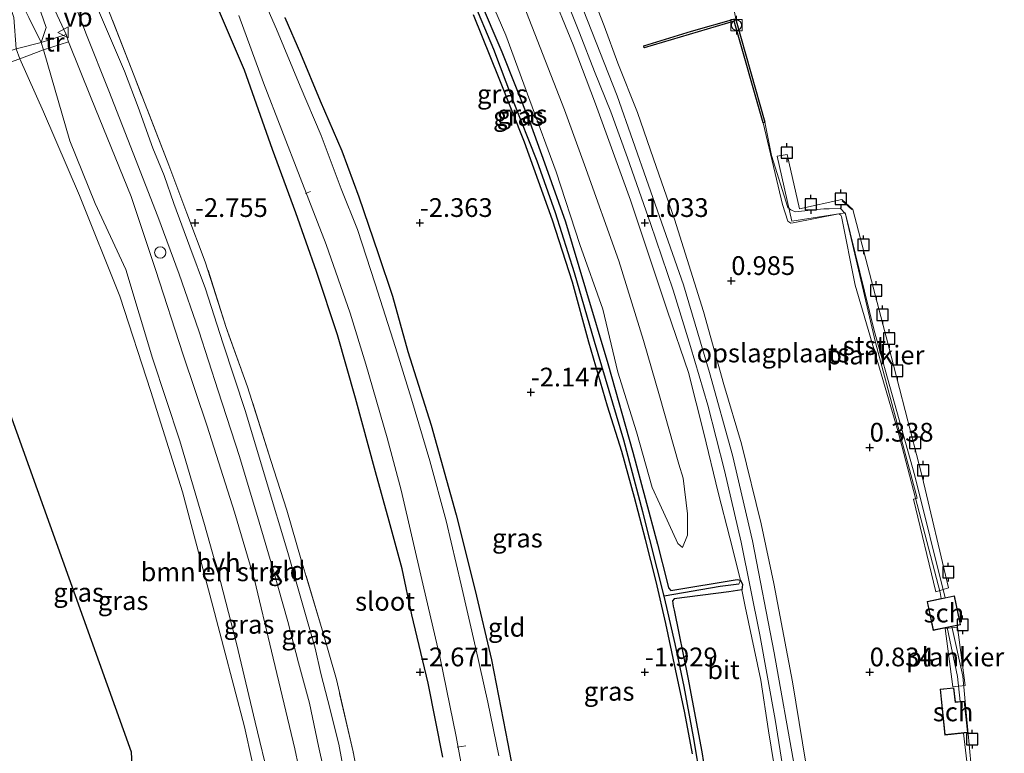
# Model space of a CAD drawing. Units: metres. Extents: x 109998 to 120002, y 493748 to 499840.
# Drawn here: x 111661 to 111793, y 494545 to 494643 of the extents above; entities that cross this region are included whole.
import ezdxf
from ezdxf.enums import TextEntityAlignment as Align

# ---------------------------------------------------------------- set-up
doc = ezdxf.new("R2010")
doc.units = ezdxf.units.M
doc.linetypes.add('IE-TERREINAFSCHEIDING', pattern=[10, 8, -2])
doc.layers.get('0').update_dxf_attribs({"lineweight": 25})
for name, color, linetype, lineweight in [('B-ME-AL-OVERIG-GV-B7', 7, 'BV-GELEIDERAIL', 18), ('B-ME-AL-OVERIG-L-B1', 7, 'Continuous', 18), ('B-ME-AL-OVERIG-S-B1', 7, 'Continuous', 18), ('B-ME-GC-DAMWAND-GV-B6', 10, 'Continuous', 25), ('B-ME-GR-BOMENSTRUIKEN-GV-B6', 93, 'Continuous', 18), ('B-ME-GW-HOOGTEPUNT-S-B1', 10, 'Continuous', 25), ('B-ME-GW-INSTEEKWATERGANG-L-B1', 10, 'Continuous', 25), ('B-ME-GW-KRUINLIJN-L-B1', 93, 'Continuous', 18), ('B-ME-GW-TEENLIJN-L-B1', 93, 'Continuous', 18), ('B-ME-GW-WATERGANG-GREPPEL-L-B1', 10, 'Continuous', 25), ('B-ME-IE-GRASLAND-GV-B6', 93, 'Continuous', 18), ('B-ME-IE-GRONDWERKLIJN-GROND_INGERICHT-GV-B6', 253, 'Continuous', 18), ('B-ME-IE-HULPGEOMETRIE-L-B1', 53, 'Continuous', 18), ('B-ME-IE-TERREINAFSCHEIDING-RASTERHEKWERK-L-B1', 8, 'IE-TERREINAFSCHEIDING', 18), ('B-ME-IE-TERREINAFSCHEIDING-RASTERHEKWERK-L-B2', 8, 'IE-TERREINAFSCHEIDING', 18), ('B-ME-KG-KADASTRAAL-DAKRAND-L-B1', 13, 'Continuous', 18), ('B-ME-KG-KADASTRAAL-OPNAMEDTMGRENS-L-B1', 10, 'Continuous', 25), ('B-ME-OB-BEKLEDING-GV-B6', 253, 'Continuous', 18), ('B-ME-OB-WATERLIJN-L-B1', 133, 'OB-WATERLIJN', 18), ('B-ME-OG-BEBOUWING-GV-B6', 173, 'Continuous', 18), ('B-ME-OG-WATER-GV-B6', 153, 'Continuous', 18), ('B-ME-VH-VERH_SOORT-BITUMEN-GV-B6', 8, 'IE-TERREINAFSCHEIDING-NATUURLIJK-HOUTWAL', 18), ('B-ME-VH-VERH_SOORT-HALF_VERHARDING-GV-B6', 8, 'IE-TERREINAFSCHEIDING-NATUURLIJK-HOUTWAL', 18), ('B-ME-VH-VERH_SOORT-TEGELS-GV-B6', 8, 'Continuous', 18), ('B-ME-VV-AFMEERCONSTRUCTIE-S-B1', 10, 'Continuous', 25), ('B-ME-VV-BOLDER-S-B1', 213, 'Continuous', 18), ('B-ME-VW-MEUBILAIR_WEGMEUBILAIR-VERKEERSBORD-S-B1', 8, 'Continuous', 18)]:
    doc.layers.add(name, color=color, linetype=linetype, lineweight=lineweight)
doc.styles.add('NLCS-ISO', font='NLCS-ISO.TTF')
doc.linetypes.add('BV-GELEIDERAIL', pattern='A,10,-3,[108,NLCS.SHX,S=1,R=0,X=0,Y=0],-3', length=16)
doc.linetypes.add('IE-TERREINAFSCHEIDING-NATUURLIJK-HOUTWAL', pattern='A,7,-1.5,[67,NLCS.SHX,S=0.75,R=45,X=0,Y=0],-1.5,7,-1.5,[70,NLCS.SHX,S=0.75,R=0,X=0,Y=0],-1.5', length=20)
doc.linetypes.add('OB-WATERLIJN', pattern='A,10,[32,NLCS.SHX,S=2,R=0,X=0,Y=0],-12', length=22)

# ---------------------------------------------------------------- blocks, each defined once
blk = doc.blocks.new('bolder')
for p, q in [((-0.75, 0), (-1.25, 0)), ((-0.75, 0.75), (-0.75, -0.75)), ((0.75, 0.75), (-0.75, 0.75)), ((0.75, -0.75), (0.75, 0.75)), ((0.75, 0), (1.25, 0)), ((-0.75, -0.75), (0.75, -0.75))]:
    blk.add_line(p, q)
blk.add_circle((0, 0), 0.673)
blk = doc.blocks.new('meerpaal')
for p, q in [((-0.75, 0), (-1.25, 0)), ((0.75, 0.75), (-0.75, 0.75)), ((-0.75, 0.75), (-0.75, -0.75)), ((0.75, -0.75), (0.75, 0.75)), ((0.75, 0), (1.25, 0)), ((-0.75, -0.75), (0.75, -0.75))]:
    blk.add_line(p, q)
blk = doc.blocks.new('verkeersbord')
for p, q in [((0, 0.75), (-0.75, -0.625)), ((0.75, -0.625), (0, 0.75)), ((-0.75, -0.625), (0.75, -0.625))]:
    blk.add_line(p, q)
blk = doc.blocks.new('dtb')
blk.add_circle((0, 0), 0.75)
blk = doc.blocks.new('hoogtepunt')
for p, q in [((-0.5, 0), (0.5, 0)), ((0, 0.5), (0, -0.5))]:
    blk.add_line(p, q)

msp = doc.modelspace()

# ---------------------------------------------------------------- linework, layer by layer
at = {"layer": 'B-ME-AL-OVERIG-GV-B7'}
for points in [[(111763.859, 494625.316, 0.267), (111765.505, 494618.073, 0.425), (111771.15, 494619.311, 0.425), (111772.62, 494617.989, 0.407), (111777.31, 494599.992, 0.407), (111781.879, 494582.357, 0.372), (111785.392, 494567.483, 0.285), (111783.689, 494566.981, 0.32), (111780.696, 494579.335, 0.337), (111781.2, 494579.442, 0.337), (111775.617, 494600.256, 0.337), (111771.574, 494617.562, 0.355), (111764.472, 494616.417, 0.337), (111762.496, 494625.119, 0.302), (111763.859, 494625.316, 0.267)], [(111786.566, 494562.229, 0.32), (111787.581, 494554.458, 0.18), (111785.953, 494554.278, 0.337), (111784.911, 494562.047, 0.302), (111786.566, 494562.229, 0.32)]]:
    msp.add_polyline3d(points, dxfattribs=at)
at = {"layer": 'B-ME-AL-OVERIG-L-B1'}
for p, q in [((111700.264, 494620.393, -3.609), (111699.566, 494620.135, -3.623)), ((111720.962, 494546.411, -3.446), (111719.794, 494546.221, -3.455))]:
    msp.add_line(p, q, dxfattribs=at)
at = {"layer": 'B-ME-GC-DAMWAND-GV-B6'}
msp.add_polyline3d([(111757.03, 494643.186, -0.39), (111760.884, 494629.644, -0.39), (111760.644, 494629.576, 0.881), (111756.79, 494643.118, 0.881), (111744.768, 494639.58, 0.841), (111744.71, 494639.856, 0.84), (111751.069, 494641.777, 0.391), (111756.73, 494643.393, 0.27), (111756.976, 494643.46, -0.39), (111757.03, 494643.186, -0.39)], dxfattribs=at)
at = {"layer": 'B-ME-GR-BOMENSTRUIKEN-GV-B6'}
for points in [[(111664.32, 494640.297, -0.728), (111662.645, 494643.608, -0.733), (111660.1, 494648.831, -0.775), (111656.67, 494655.275, -0.758), (111652.704, 494661.804, -0.714), (111649.689, 494667.052, -0.769), (111650.844, 494667.605, -1.637), (111652.708, 494666.604, -1.889), (111656.012, 494660.905, -1.861), (111663.892, 494645.365, -1.721), (111664.992, 494642.274, -1.525), (111664.32, 494640.297, -0.728)], [(111694.775, 494541.658, -0.596), (111692.873, 494549.574, -0.56), (111690.368, 494560.068, -0.61), (111688.226, 494568.349, -0.61), (111686.117, 494575.967, -0.607), (111682.825, 494587.132, -0.602), (111679.149, 494598.142, -0.602), (111675.606, 494609.964, -0.602), (111671.523, 494618.802, -0.599), (111668.145, 494627.146, -0.585), (111664.624, 494639.322, -0.728), (111667.948, 494640.361, -2.819), (111671, 494632.862, -3.001), (111676.32, 494619.741, -3.001), (111679.551, 494609.973, -3.009), (111683.247, 494598.576, -2.981), (111686.48, 494589.07, -2.917), (111690.111, 494577.584, -2.917), (111692.775, 494568.562, -2.917), (111695.051, 494559.021, -2.858), (111698.164, 494546.006, -2.892), (111700.61, 494534.449, -2.897)]]:
    msp.add_polyline3d(points, dxfattribs=at)
at = {"layer": 'B-ME-GW-INSTEEKWATERGANG-L-B1'}
for points in [[(111699.342, 494694.292, -2.311), (111702.903, 494687.772, -2.209), (111707.328, 494679.705, -2.183), (111711.052, 494672.258, -2.136), (111715.214, 494663.849, -2.105), (111719.463, 494653.975, -2.038), (111722.73, 494646.17, -2.027), (111725.787, 494639.016, -2.007), (111729.493, 494629.637, -1.951), (111731.483, 494624.208, -1.926), (111734.275, 494616.359, -1.92), (111736.941, 494607.4, -1.847), (111739.919, 494597.446, -1.803), (111743.232, 494585.616, -1.825), (111746.558, 494573.332, -1.864), (111747.839, 494568.231, -1.858)], [(111717.911, 494544.887, -2.634), (111715.958, 494554.76, -2.634), (111713.768, 494563.878, -2.651), (111712.479, 494570.015, -2.651), (111710.747, 494576.402, -2.651), (111708.904, 494582.966, -2.651), (111706.239, 494592.792, -2.651), (111703.832, 494601.254, -2.735), (111701.036, 494609.697, -2.735), (111698.269, 494617.556, -2.735), (111695.17, 494625.996, -2.805), (111691.42, 494636.584, -2.976), (111688.916, 494642.501, -3.107), (111685.639, 494650.175, -3.155)], [(111696.807, 494643.626, -2.956), (111698.893, 494638.802, -2.956), (111701.54, 494632.51, -2.945), (111704.449, 494625.829, -2.886), (111706.7, 494619.698, -2.853), (111709.282, 494612.104, -2.808), (111711.196, 494606.425, -2.797), (111713.253, 494599.058, -2.791), (111716.34, 494589.226, -2.911), (111719.687, 494577.224, -2.892), (111722.196, 494567.156, -2.881), (111724.409, 494557.868, -2.839), (111726.579, 494546.692, -2.819), (111728.731, 494535.55, -2.819), (111730.57, 494522.312, -2.774), (111731.388, 494514.013, -2.774), (111732.147, 494504.968, -2.738), (111733.042, 494494.68, -2.718), (111733.674, 494481.814, -2.732), (111733.932, 494469.487, -2.858), (111734.113, 494457.416, -2.833), (111733.896, 494445.763, -2.769), (111733.56, 494431.538, -2.769), (111732.64, 494421.372, -2.963)], [(111751.236, 494545.337, -1.856), (111750.176, 494550.789, -1.926), (111748.967, 494556.649, -2.013), (111747.641, 494562.714, -2.099), (111746.351, 494568.362, -2.085), (111744.96, 494573.966, -2.094), (111743.498, 494579.549, -2.021), (111741.8, 494585.688, -2.032), (111739.889, 494591.753, -2.035), (111737.402, 494600.266, -1.99), (111735.205, 494608.314, -2.004), (111732.532, 494616.567, -2.007), (111728.79, 494626.999, -2.021), (111725.435, 494635.478, -2.088), (111721.993, 494643.955, -2.197)], [(111747.839, 494568.231, -1.858), (111748.014, 494567.497, -1.885), (111748.334, 494567.127, -1.831), (111757.178, 494568.611, 0.869), (111757.616, 494568.509, 0.842)], [(111757.616, 494568.509, 0.842), (111757.892, 494567.922, 0.842), (111757.795, 494567.246, 0.734), (111756.05, 494566.959, 0.113), (111748.755, 494566.044, -1.885), (111748.561, 494565.761, -1.912), (111748.636, 494565.055, -1.854)], [(111748.636, 494565.055, -1.854), (111748.776, 494564.498, -1.853), (111750.611, 494555.539, -1.833), (111752.482, 494545.588, -1.721), (111754.005, 494535.655, -1.632), (111755.244, 494525.238, -1.632), (111756.292, 494513.742, -1.618), (111756.582, 494509.196, -1.633)]]:
    msp.add_polyline3d(points, dxfattribs=at)
at = {"layer": 'B-ME-GW-KRUINLIJN-L-B1'}
for points in [[(111745.819, 494580.878, -1.335), (111743.726, 494588.296, -1.335), (111741.253, 494596.293, -1.408), (111739.233, 494604.689, -1.388), (111736.171, 494613.305, -1.352), (111733.042, 494623.015, -1.439), (111729.525, 494632.53, -1.458), (111726.288, 494641.271, -1.509), (111721.788, 494651.782, -1.413), (111717.548, 494661.225, -1.439), (111713.269, 494670.413, -1.458), (111706.505, 494683.458, -1.534), (111701.131, 494693.936, -1.678)], [(111757.616, 494568.509, 0.842), (111756.181, 494574.177, 0.954), (111754.634, 494580.223, 0.954), (111752.706, 494588.159, 0.923), (111750.7, 494596.225, 0.923), (111747.875, 494604.42, 0.87), (111742.925, 494619.218, 0.909), (111738.253, 494632.076, 0.881), (111735.313, 494639.975, 0.879), (111732.061, 494647.94, 0.918), (111728.506, 494656.01, 0.825), (111724.975, 494664.489, 0.8), (111721.904, 494670.649, 0.761), (111717.059, 494678.188, 0.775), (111710.251, 494692.12, 0.772)], [(111770.124, 494415.016, 1.118), (111770.812, 494425.568, 1.117), (111771.255, 494443.738, 1.117), (111771.283, 494461.037, 1.117), (111770.778, 494478.557, 1.117), (111769.604, 494498.004, 1.117), (111768.188, 494516.529, 1.052), (111766.512, 494531.016, 1.027), (111764.836, 494543.624, 1.027), (111762.12, 494558.836, 1.027), (111759.221, 494573.772, 1.075), (111756.555, 494585.215, 1.094), (111753.462, 494596.24, 1.094), (111750.018, 494607.923, 1.097), (111745.353, 494621.252, 1.097), (111741.179, 494633.18, 1.097), (111736.614, 494644.681, 1.097), (111730.119, 494661.169, 1.097), (111725.361, 494672.074, 1.097), (111718.885, 494684.824, 1.076), (111715.523, 494691.071, 1.06)], [(111644.415, 494675.922, -0.845), (111648.768, 494668.655, -0.786), (111649.689, 494667.052, -0.769), (111652.704, 494661.804, -0.714), (111656.67, 494655.275, -0.758), (111660.1, 494648.831, -0.775), (111662.645, 494643.608, -0.733), (111664.32, 494640.297, -0.728)], [(111664.624, 494639.322, -0.728), (111668.145, 494627.146, -0.585), (111671.523, 494618.802, -0.599), (111675.606, 494609.964, -0.602), (111679.149, 494598.142, -0.602), (111682.825, 494587.132, -0.602), (111686.117, 494575.967, -0.607), (111688.226, 494568.349, -0.61), (111690.368, 494560.068, -0.61), (111692.873, 494549.574, -0.56), (111694.775, 494541.658, -0.596), (111696.374, 494533.551, -0.582), (111697.663, 494526.27, -0.644), (111698.852, 494518.526, -0.697), (111699.772, 494510.62, -0.7), (111700.461, 494500.6, -0.705), (111700.682, 494497.645, -0.709), (111701.056, 494492.629, -0.716), (111701.736, 494485.781, -0.618), (111702.367, 494478.241, -0.655), (111702.914, 494471.048, -0.563), (111703.367, 494461.26, -0.594), (111703.915, 494451.315, -0.625), (111703.955, 494440.305, -0.826)], [(111760.644, 494629.576, 0.881), (111763.236, 494618.669, 0.257), (111763.948, 494616.417, 0.257), (111764.348, 494616.173, 0.257), (111764.634, 494616.197, 0.257), (111770.751, 494617.407, 0.257), (111770.995, 494617.254, 0.257), (111771.097, 494617.041, 0.257), (111772.912, 494607.877, 0.067), (111778.674, 494588.325, 0.067), (111784.243, 494566.865, -0.095), (111784.407, 494566.067, -0.095)], [(111745.819, 494580.878, -1.335), (111746.852, 494578.65, -1.302), (111749.243, 494573.43, -1.137), (111749.892, 494572.875, -1.17)], [(111766.256, 494506.956, 0.79), (111766.425, 494510.079, 1.041), (111765.98, 494515.52, 1.041), (111764.972, 494522.757, 0.951), (111763.983, 494531.352, 0.909), (111762.724, 494539.942, 0.89), (111761.355, 494548.426, 0.856), (111760.326, 494555.179, 0.825), (111758.228, 494564.997, 0.923), (111757.795, 494567.246, 0.734)], [(111785.201, 494562.205, -0.095), (111786.551, 494555.641, -0.095), (111786.918, 494552.325, 0.128)], [(111787.384, 494548.112, 0.128), (111787.891, 494543.536, -0.095), (111789.78, 494525.552, -0.095), (111789.679, 494515.598, -0.161)]]:
    msp.add_polyline3d(points, dxfattribs=at)
at = {"layer": 'B-ME-GW-TEENLIJN-L-B1'}
for points in [[(111667.644, 494641.336, -2.836), (111664.676, 494647.782, -2.886), (111663.049, 494650.815, -2.886), (111659.069, 494658.766, -2.878), (111655.612, 494664.993, -2.872), (111650.334, 494673.177, -2.872), (111642.559, 494686.086, -2.872), (111636.47, 494695.187, -2.867), (111629.962, 494705.3, -2.853), (111627.613, 494708.567, -2.851)], [(111749.981, 494582.145, -0.864), (111749.409, 494584, -0.905), (111746.81, 494593.115, -0.971), (111744.657, 494600.491, -1.005), (111741.402, 494611.125, -0.96), (111736.791, 494623.965, -1.016), (111734.132, 494631.296, -1.002), (111728.341, 494646.145, -1.058), (111725.132, 494654.172, -1.002), (111721.207, 494662.537, -1.092), (111717.092, 494670.495, -1.145), (111711.331, 494681.029, -1.19), (111706.66, 494689.947, -1.268), (111705.218, 494693.122, -1.234)], [(111707.88, 494435.432, -2.999), (111707.942, 494438.564, -3.026), (111708.05, 494449.631, -3.026), (111707.469, 494463.987, -3.026), (111706.804, 494477.136, -2.973), (111705.817, 494488.768, -2.973), (111704.739, 494498.872, -2.973), (111704.611, 494500.07, -2.973), (111703.835, 494510.808, -2.973), (111702.821, 494520.631, -2.973), (111700.61, 494534.449, -2.897), (111698.164, 494546.006, -2.892), (111695.051, 494559.021, -2.858), (111692.775, 494568.562, -2.917), (111690.111, 494577.584, -2.917), (111686.48, 494589.07, -2.917), (111683.247, 494598.576, -2.981), (111679.551, 494609.973, -3.009), (111676.32, 494619.741, -3.001), (111671, 494632.862, -3.001), (111667.948, 494640.361, -2.819)], [(111661.458, 494638.087, -0.21), (111664.605, 494631.05, -0.339), (111669.428, 494619.877, -0.413), (111674.818, 494606.429, -0.45), (111678.964, 494593.68, -0.524), (111683.162, 494580.322, -0.506), (111687.232, 494565.054, -0.635), (111691.436, 494548.959, -0.432), (111694.503, 494535.054, -0.506), (111697.023, 494519.059, -0.469), (111698.63, 494502.359, -0.58), (111699.504, 494488.376, -0.617), (111700.468, 494472.009, -0.506), (111701.085, 494455.143, -0.524), (111701.236, 494441.612, -0.506), (111701.027, 494436.076, -0.545), (111700.993, 494435.163, -0.552), (111700.677, 494426.793, -0.611)], [(111749.981, 494582.145, -0.864), (111750.562, 494577.351, -0.93), (111750.546, 494574.522, -1.029), (111749.892, 494572.875, -1.17)]]:
    msp.add_polyline3d(points, dxfattribs=at)
at = {"layer": 'B-ME-GW-WATERGANG-GREPPEL-L-B1'}
for points in [[(111752.388, 494541.548, -2.029), (111751.365, 494547.592, -2.052), (111750.104, 494554.325, -2.223), (111748.916, 494560.037, -2.301), (111747.791, 494564.875, -2.301), (111747.418, 494566.367, -2.301), (111744.599, 494577.64, -2.298), (111742.034, 494587.194, -2.29), (111738.158, 494600.374, -2.287), (111735.464, 494609.561, -2.287), (111732.956, 494617.552, -2.287), (111730.508, 494624.464, -2.287), (111727.258, 494632.635, -2.287), (111724.703, 494639.368, -2.416), (111721.813, 494646.244, -2.416)], [(111757.38, 494567.996, 0.342), (111754.909, 494567.677, -0.657), (111747.418, 494566.367, -2.301)]]:
    msp.add_polyline3d(points, dxfattribs=at)
at = {"layer": 'B-ME-IE-GRASLAND-GV-B6'}
for points in [[(111649.689, 494667.052, -0.769), (111652.704, 494661.804, -0.714), (111656.67, 494655.275, -0.758), (111660.1, 494648.831, -0.775), (111662.645, 494643.608, -0.733), (111664.32, 494640.297, -0.728), (111660.989, 494639.46, -0.19), (111660.677, 494643.609, -0.542), (111659.819, 494646.224, -0.634), (111653.925, 494657.364, -0.745), (111648.276, 494666.89, -0.69), (111644.275, 494674.686, -0.867), (111644.209, 494675.244, -0.867), (111644.415, 494675.922, -0.845), (111648.768, 494668.655, -0.786), (111649.689, 494667.052, -0.769)], [(111669.828, 494653.505, -2.76), (111676.718, 494635.826, -2.794), (111681.327, 494623.911, -2.805), (111683.751, 494617.508, -2.766), (111686.215, 494611.004, -2.69), (111688.978, 494602.244, -2.71), (111691.855, 494594.322, -2.648), (111694.936, 494584.506, -2.631), (111697.07, 494577.847, -2.592), (111699.022, 494571.214, -2.57), (111701.944, 494561.443, -2.665), (111703.7, 494555.258, -2.665), (111705.938, 494545.603, -2.626), (111707.866, 494535.482, -2.631)], [(111721.788, 494651.782, -1.413), (111726.288, 494641.271, -1.509), (111729.525, 494632.53, -1.458), (111733.042, 494623.015, -1.439), (111736.171, 494613.305, -1.352), (111739.233, 494604.689, -1.388), (111741.253, 494596.293, -1.408), (111743.726, 494588.296, -1.335), (111745.819, 494580.878, -1.335), (111746.852, 494578.65, -1.302), (111749.243, 494573.43, -1.137), (111749.892, 494572.875, -1.17), (111750.546, 494574.522, -1.029), (111750.562, 494577.351, -0.93), (111749.981, 494582.145, -0.864), (111749.409, 494584, -0.905), (111746.81, 494593.115, -0.971), (111744.657, 494600.491, -1.005), (111741.402, 494611.125, -0.96), (111736.791, 494623.965, -1.016), (111734.132, 494631.296, -1.002), (111728.341, 494646.145, -1.058)], [(111728.341, 494646.145, -1.058), (111734.132, 494631.296, -1.002), (111736.791, 494623.965, -1.016), (111741.402, 494611.125, -0.96), (111744.657, 494600.491, -1.005), (111746.81, 494593.115, -0.971), (111749.409, 494584, -0.905), (111749.981, 494582.145, -0.864), (111750.562, 494577.351, -0.93), (111750.546, 494574.522, -1.029), (111749.892, 494572.875, -1.17), (111749.243, 494573.43, -1.137), (111746.852, 494578.65, -1.302), (111745.819, 494580.878, -1.335), (111743.726, 494588.296, -1.335), (111741.253, 494596.293, -1.408), (111739.233, 494604.689, -1.388), (111736.171, 494613.305, -1.352), (111733.042, 494623.015, -1.439), (111729.525, 494632.53, -1.458), (111726.288, 494641.271, -1.509), (111721.788, 494651.782, -1.413)], [(111681.484, 494438.101, 4.225), (111680.904, 494450.202, 4.264), (111679.722, 494474.885, 4.59), (111678.009, 494510.668, 4.278), (111676.336, 494545.601, 3.452), (111668.845, 494566.476, 3.799), (111657.616, 494597.77, 3.956), (111644.422, 494634.541, 3.762), (111633.91, 494651.137, 4.318)], [(111717.911, 494544.887, -2.634), (111715.958, 494554.76, -2.634), (111713.768, 494563.878, -2.651), (111712.479, 494570.015, -2.651), (111710.747, 494576.402, -2.651), (111708.904, 494582.966, -2.651), (111706.239, 494592.792, -2.651), (111703.832, 494601.254, -2.735), (111701.036, 494609.697, -2.735), (111698.269, 494617.556, -2.735), (111695.17, 494625.996, -2.805), (111691.42, 494636.584, -2.976), (111688.916, 494642.501, -3.107), (111685.639, 494650.175, -3.155)], [(111725.368, 494545.052, -3.847), (111723.896, 494552.25, -3.847), (111722.242, 494559.557, -3.847), (111720.347, 494567.876, -3.847), (111718.347, 494576.423, -3.847), (111716.165, 494584.461, -3.847), (111713.705, 494592.683, -3.847), (111711.574, 494599.591, -3.847), (111708.861, 494608.081, -3.847), (111706.501, 494615.302, -3.847), (111704.352, 494620.73, -3.847), (111701.689, 494627.884, -3.847), (111698.853, 494634.451, -3.847), (111695.716, 494642.08, -3.847), (111692.354, 494649.72, -3.847)], [(111733.323, 494648.63, 1.063), (111736.149, 494641.566, 1.075), (111738.16, 494636.395, 1.033), (111740.297, 494631.045, 1.033), (111742.556, 494624.881, 0.996), (111745.632, 494616.108, 1.097), (111748.616, 494607.238, 1.08), (111750.952, 494599.728, 1.047), (111753.256, 494591.871, 1.049), (111755.497, 494583.167, 1.119), (111757.718, 494573.603, 1.041), (111760.208, 494561.23, 1.016), (111762.248, 494549.913, 1.016), (111764.031, 494538.744, 1.016)], [(111664.676, 494647.782, -2.886), (111667.644, 494641.336, -2.836), (111664.32, 494640.297, -0.728), (111664.992, 494642.274, -1.525), (111663.892, 494645.365, -1.721)], [(111707.942, 494438.564, -3.026), (111708.05, 494449.631, -3.026), (111707.469, 494463.987, -3.026), (111706.804, 494477.136, -2.973), (111705.817, 494488.768, -2.973), (111704.739, 494498.872, -2.973), (111704.611, 494500.07, -2.973), (111703.835, 494510.808, -2.973), (111702.821, 494520.631, -2.973), (111700.61, 494534.449, -2.897), (111698.164, 494546.006, -2.892), (111695.051, 494559.021, -2.858), (111692.775, 494568.562, -2.917), (111690.111, 494577.584, -2.917), (111686.48, 494589.07, -2.917), (111683.247, 494598.576, -2.981), (111679.551, 494609.973, -3.009), (111676.32, 494619.741, -3.001), (111671, 494632.862, -3.001), (111667.948, 494640.361, -2.819), (111667.644, 494641.336, -2.836), (111664.676, 494647.782, -2.886)], [(111732.061, 494647.94, 0.918), (111735.313, 494639.975, 0.879), (111738.253, 494632.076, 0.881), (111742.925, 494619.218, 0.909), (111747.875, 494604.42, 0.87), (111750.7, 494596.225, 0.923), (111752.706, 494588.159, 0.923), (111754.634, 494580.223, 0.954), (111756.181, 494574.177, 0.954), (111757.616, 494568.509, 0.842), (111757.178, 494568.611, 0.869), (111748.334, 494567.127, -1.831), (111748.014, 494567.497, -1.885), (111747.839, 494568.231, -1.858), (111746.558, 494573.332, -1.864), (111743.232, 494585.616, -1.825), (111739.919, 494597.446, -1.803), (111736.941, 494607.4, -1.847), (111734.275, 494616.359, -1.92), (111731.483, 494624.208, -1.926), (111729.493, 494629.637, -1.951), (111725.787, 494639.016, -2.007), (111722.73, 494646.17, -2.027)], [(111762.724, 494539.942, 0.89), (111761.355, 494548.426, 0.856), (111760.326, 494555.179, 0.825), (111758.228, 494564.997, 0.923), (111757.795, 494567.246, 0.734), (111757.892, 494567.922, 0.842), (111757.616, 494568.509, 0.842), (111756.181, 494574.177, 0.954), (111754.634, 494580.223, 0.954), (111752.706, 494588.159, 0.923), (111750.7, 494596.225, 0.923), (111747.875, 494604.42, 0.87), (111742.925, 494619.218, 0.909), (111738.253, 494632.076, 0.881), (111735.313, 494639.975, 0.879), (111732.061, 494647.94, 0.918)], [(111705.132, 494540.579, -2.674), (111704.013, 494546.632, -2.728), (111702.567, 494552.474, -2.769), (111701.646, 494556.06, -2.741), (111700.855, 494559.458, -2.721), (111699.216, 494565.192, -2.739), (111697.241, 494572.208, -2.709), (111694.334, 494581.808, -2.748), (111691.573, 494591.044, -2.771), (111688.536, 494600.176, -2.776), (111686.217, 494607.389, -2.805), (111684.168, 494612.989, -2.753), (111682.031, 494618.812, -2.755), (111680.717, 494622.512, -2.783), (111679.214, 494626.174, -2.738), (111677.27, 494631.669, -2.738), (111675.41, 494636.444, -2.729), (111671.3, 494646.159, -2.759)], [(111722.73, 494646.17, -2.027), (111725.787, 494639.016, -2.007), (111729.493, 494629.637, -1.951), (111731.483, 494624.208, -1.926), (111734.275, 494616.359, -1.92), (111736.941, 494607.4, -1.847), (111739.919, 494597.446, -1.803), (111743.232, 494585.616, -1.825), (111746.558, 494573.332, -1.864), (111747.839, 494568.231, -1.858), (111748.014, 494567.497, -1.885), (111748.334, 494567.127, -1.831), (111757.178, 494568.611, 0.869), (111757.616, 494568.509, 0.842), (111757.38, 494567.996, 0.342), (111754.909, 494567.677, -0.657), (111747.418, 494566.367, -2.301), (111744.599, 494577.64, -2.298), (111742.034, 494587.194, -2.29), (111738.158, 494600.374, -2.287), (111735.464, 494609.561, -2.287), (111732.956, 494617.552, -2.287), (111730.508, 494624.464, -2.287), (111727.258, 494632.635, -2.287), (111724.703, 494639.368, -2.416), (111721.813, 494646.244, -2.416)], [(111721.813, 494646.244, -2.416), (111724.703, 494639.368, -2.416), (111727.258, 494632.635, -2.287), (111730.508, 494624.464, -2.287), (111732.956, 494617.552, -2.287), (111735.464, 494609.561, -2.287), (111738.158, 494600.374, -2.287), (111742.034, 494587.194, -2.29), (111744.599, 494577.64, -2.298), (111747.418, 494566.367, -2.301), (111747.791, 494564.875, -2.301), (111748.916, 494560.037, -2.301), (111750.104, 494554.325, -2.223), (111751.365, 494547.592, -2.052), (111752.388, 494541.548, -2.029)], [(111669.066, 494644.695, -2.839), (111670.368, 494641.285, -2.841), (111673.35, 494633.83, -2.841), (111676.573, 494625.502, -2.883), (111679.871, 494617.05, -2.833), (111682.746, 494609.371, -2.805), (111685.358, 494601.776, -2.808), (111687.914, 494593.808, -2.769), (111690.782, 494585.039, -2.721), (111693.389, 494576.268, -2.752), (111695.205, 494570.081, -2.715), (111697.217, 494562.99, -2.725), (111698.628, 494557.498, -2.671), (111700.1, 494552.111, -2.715), (111701.326, 494546.339, -2.715), (111703.208, 494537.825, -2.727)], [(111660.677, 494643.609, -0.542), (111660.989, 494639.46, -0.19), (111658.473, 494638.581, 1.147), (111657.851, 494638.481, 1.282), (111654.009, 494639.422, 1.527), (111653.098, 494635.663, 1.671), (111656.94, 494634.723, 1.426), (111657.459, 494636.863, 1.344), (111658.941, 494637.209, 1.127), (111661.458, 494638.087, -0.21), (111664.605, 494631.05, -0.339), (111669.428, 494619.877, -0.413), (111674.818, 494606.429, -0.45), (111678.964, 494593.68, -0.524), (111683.162, 494580.322, -0.506), (111687.232, 494565.054, -0.635), (111691.436, 494548.959, -0.432), (111694.503, 494535.054, -0.506), (111697.023, 494519.059, -0.469), (111698.63, 494502.359, -0.58), (111699.504, 494488.376, -0.617), (111700.468, 494472.009, -0.506), (111701.085, 494455.143, -0.524), (111701.236, 494441.612, -0.506)], [(111690.683, 494643.879, -3.847), (111693.978, 494634.918, -3.847), (111698.874, 494622.275, -3.847), (111702.345, 494613.332, -3.847), (111705.521, 494604.134, -3.847), (111707.629, 494597.344, -3.847), (111710.471, 494587.498, -3.847), (111712.348, 494580.517, -3.847), (111715.226, 494568.021, -3.847), (111717.552, 494558.127, -3.847), (111719.68, 494547.661, -3.847), (111721.016, 494540.417, -3.847), (111722.531, 494532.552, -3.847), (111723.75, 494524.366, -3.847), (111725.14, 494510.77, -3.847), (111725.875, 494503.193, -3.847), (111726.587, 494493.8, -3.847), (111727.043, 494487.324, -3.847), (111727.398, 494480.084, -3.847), (111727.747, 494471.36, -3.847), (111727.998, 494464.353, -3.847), (111728.123, 494456.842, -3.847), (111728.088, 494449.058, -3.847), (111727.936, 494440.903, -3.847)], [(111696.807, 494643.626, -2.956), (111698.893, 494638.802, -2.956), (111701.54, 494632.51, -2.945), (111704.449, 494625.829, -2.886), (111706.7, 494619.698, -2.853), (111709.282, 494612.104, -2.808), (111711.196, 494606.425, -2.797), (111713.253, 494599.058, -2.791), (111716.34, 494589.226, -2.911), (111719.687, 494577.224, -2.892), (111722.196, 494567.156, -2.881), (111724.409, 494557.868, -2.839), (111726.579, 494546.692, -2.819), (111728.731, 494535.55, -2.819), (111730.57, 494522.312, -2.774), (111731.388, 494514.013, -2.774), (111732.147, 494504.968, -2.738), (111733.042, 494494.68, -2.718), (111733.674, 494481.814, -2.732), (111733.932, 494469.487, -2.858), (111734.113, 494457.416, -2.833), (111733.896, 494445.763, -2.769), (111733.56, 494431.538, -2.769)], [(111751.236, 494545.337, -1.856), (111750.176, 494550.789, -1.926), (111748.967, 494556.649, -2.013), (111747.641, 494562.714, -2.099), (111746.351, 494568.362, -2.085), (111744.96, 494573.966, -2.094), (111743.498, 494579.549, -2.021), (111741.8, 494585.688, -2.032), (111739.889, 494591.753, -2.035), (111737.402, 494600.266, -1.99), (111735.205, 494608.314, -2.004), (111732.532, 494616.567, -2.007), (111728.79, 494626.999, -2.021), (111725.435, 494635.478, -2.088), (111721.993, 494643.955, -2.197)], [(111694.503, 494535.054, -0.506), (111691.436, 494548.959, -0.432), (111687.232, 494565.054, -0.635), (111683.162, 494580.322, -0.506), (111678.964, 494593.68, -0.524), (111674.818, 494606.429, -0.45), (111669.428, 494619.877, -0.413), (111664.605, 494631.05, -0.339), (111661.458, 494638.087, -0.21), (111664.624, 494639.322, -0.728), (111668.145, 494627.146, -0.585), (111671.523, 494618.802, -0.599), (111675.606, 494609.964, -0.602), (111679.149, 494598.142, -0.602), (111682.825, 494587.132, -0.602), (111686.117, 494575.967, -0.607), (111688.226, 494568.349, -0.61), (111690.368, 494560.068, -0.61), (111692.873, 494549.574, -0.56), (111694.775, 494541.658, -0.596)], [(111752.388, 494541.548, -2.029), (111751.365, 494547.592, -2.052), (111750.104, 494554.325, -2.223), (111748.916, 494560.037, -2.301), (111747.791, 494564.875, -2.301), (111747.418, 494566.367, -2.301), (111754.909, 494567.677, -0.657), (111757.38, 494567.996, 0.342), (111757.616, 494568.509, 0.842), (111757.892, 494567.922, 0.842), (111757.795, 494567.246, 0.734)], [(111754.005, 494535.655, -1.632), (111752.482, 494545.588, -1.721), (111750.611, 494555.539, -1.833), (111748.776, 494564.498, -1.853), (111748.636, 494565.055, -1.854), (111748.561, 494565.761, -1.912), (111748.755, 494566.044, -1.885), (111756.05, 494566.959, 0.113), (111757.795, 494567.246, 0.734), (111758.228, 494564.997, 0.923), (111760.326, 494555.179, 0.825), (111761.355, 494548.426, 0.856), (111762.724, 494539.942, 0.89)], [(111757.795, 494567.246, 0.734), (111756.05, 494566.959, 0.113), (111748.755, 494566.044, -1.885), (111748.561, 494565.761, -1.912), (111748.636, 494565.055, -1.854), (111748.776, 494564.498, -1.853), (111750.611, 494555.539, -1.833), (111752.482, 494545.588, -1.721), (111754.005, 494535.655, -1.632)], [(111787.891, 494543.536, -0.095), (111787.384, 494548.112, 0.128), (111787.955, 494548.173, 0.13), (111787.505, 494552.388, 0.13), (111786.918, 494552.325, 0.128), (111786.551, 494555.641, -0.095), (111785.201, 494562.205, -0.095), (111785.796, 494562.329, -0.38), (111787.27, 494555.719, -0.38), (111789.279, 494534.089, -0.38)]]:
    msp.add_polyline3d(points, dxfattribs=at)
at = {"layer": 'B-ME-IE-GRONDWERKLIJN-GROND_INGERICHT-GV-B6'}
for points in [[(111766.333, 494544.087, 1.019), (111764.536, 494554.93, 1.089), (111762.08, 494568.088, 1.072), (111760.381, 494576.031, 1.125), (111757.734, 494586.732, 1.091), (111755.384, 494594.656, 1.122), (111752.681, 494604.357, 1.122), (111748.804, 494616.684, 1.122), (111746.023, 494624.737, 1.063), (111743.89, 494630.918, 1.063), (111741.237, 494637.528, 1.063), (111739.432, 494642.507, 1.063), (111731.946, 494661.62, 1.063)], [(111707.866, 494535.482, -2.631), (111705.938, 494545.603, -2.626), (111703.7, 494555.258, -2.665), (111701.944, 494561.443, -2.665), (111699.022, 494571.214, -2.57), (111697.07, 494577.847, -2.592), (111694.936, 494584.506, -2.631), (111691.855, 494594.322, -2.648), (111688.978, 494602.244, -2.71), (111686.215, 494611.004, -2.69), (111683.751, 494617.508, -2.766), (111681.327, 494623.911, -2.805), (111676.718, 494635.826, -2.794), (111669.828, 494653.505, -2.76)], [(111685.639, 494650.175, -3.155), (111688.916, 494642.501, -3.107), (111691.42, 494636.584, -2.976), (111695.17, 494625.996, -2.805), (111698.269, 494617.556, -2.735), (111701.036, 494609.697, -2.735), (111703.832, 494601.254, -2.735), (111706.239, 494592.792, -2.651), (111708.904, 494582.966, -2.651), (111710.747, 494576.402, -2.651), (111712.479, 494570.015, -2.651), (111713.768, 494563.878, -2.651), (111715.958, 494554.76, -2.634), (111717.911, 494544.887, -2.634)], [(111733.56, 494431.538, -2.769), (111733.896, 494445.763, -2.769), (111734.113, 494457.416, -2.833), (111733.932, 494469.487, -2.858), (111733.674, 494481.814, -2.732), (111733.042, 494494.68, -2.718), (111732.147, 494504.968, -2.738), (111731.388, 494514.013, -2.774), (111730.57, 494522.312, -2.774), (111728.731, 494535.55, -2.819), (111726.579, 494546.692, -2.819), (111724.409, 494557.868, -2.839), (111722.196, 494567.156, -2.881), (111719.687, 494577.224, -2.892), (111716.34, 494589.226, -2.911), (111713.253, 494599.058, -2.791), (111711.196, 494606.425, -2.797), (111709.282, 494612.104, -2.808), (111706.7, 494619.698, -2.853), (111704.449, 494625.829, -2.886), (111701.54, 494632.51, -2.945), (111698.893, 494638.802, -2.956), (111696.807, 494643.626, -2.956)], [(111721.993, 494643.955, -2.197), (111725.435, 494635.478, -2.088), (111728.79, 494626.999, -2.021), (111732.532, 494616.567, -2.007), (111735.205, 494608.314, -2.004), (111737.402, 494600.266, -1.99), (111739.889, 494591.753, -2.035), (111741.8, 494585.688, -2.032), (111743.498, 494579.549, -2.021), (111744.96, 494573.966, -2.094), (111746.351, 494568.362, -2.085), (111747.641, 494562.714, -2.099), (111748.967, 494556.649, -2.013), (111750.176, 494550.789, -1.926), (111751.236, 494545.337, -1.856)], [(111756.73, 494643.393, 0.27), (111751.069, 494641.777, 0.391), (111744.71, 494639.856, 0.84), (111744.768, 494639.58, 0.841), (111756.79, 494643.118, 0.881), (111760.644, 494629.576, 0.881), (111763.236, 494618.669, 0.257), (111763.948, 494616.417, 0.257), (111764.348, 494616.173, 0.257), (111764.634, 494616.197, 0.257), (111770.751, 494617.407, 0.257), (111770.995, 494617.254, 0.257), (111771.097, 494617.041, 0.257), (111772.912, 494607.877, 0.067), (111778.674, 494588.325, 0.067), (111784.243, 494566.865, -0.095), (111784.407, 494566.067, -0.095), (111782.527, 494565.675, 0.264), (111783.331, 494561.815, 0.264), (111785.201, 494562.205, -0.095), (111786.551, 494555.641, -0.095), (111786.918, 494552.325, 0.128), (111786.305, 494552.259, 0.35), (111786.101, 494554.169, 0.35), (111784.24, 494553.971, 0.35), (111784.893, 494547.847, 0.35), (111787.384, 494548.112, 0.128), (111787.891, 494543.536, -0.095)]]:
    msp.add_polyline3d(points, dxfattribs=at)
at = {"layer": 'B-ME-IE-HULPGEOMETRIE-L-B1'}
msp.add_line((111757.38, 494567.996, 0.342), (111757.616, 494568.509, 0.842), dxfattribs=at)
at = {"layer": 'B-ME-IE-TERREINAFSCHEIDING-RASTERHEKWERK-L-B1'}
msp.add_polyline3d([(111707.866, 494535.482, -2.631), (111705.938, 494545.603, -2.626), (111703.7, 494555.258, -2.665), (111701.944, 494561.443, -2.665), (111699.022, 494571.214, -2.57), (111697.07, 494577.847, -2.592), (111694.936, 494584.506, -2.631), (111691.855, 494594.322, -2.648), (111688.978, 494602.244, -2.71), (111686.215, 494611.004, -2.69), (111683.751, 494617.508, -2.766), (111681.327, 494623.911, -2.805), (111676.718, 494635.826, -2.794), (111669.828, 494653.505, -2.76)], dxfattribs=at)
at = {"layer": 'B-ME-IE-TERREINAFSCHEIDING-RASTERHEKWERK-L-B2'}
msp.add_line((111771.164, 494619.164, 0.423), (111772.49, 494617.971, 0.405), dxfattribs=at)
at = {"layer": 'B-ME-KG-KADASTRAAL-DAKRAND-L-B1'}
for points in [[(111782.585, 494565.636, 2.215), (111783.369, 494561.874, 2.215), (111786.928, 494562.616, 2.92), (111786.144, 494566.377, 2.92), (111782.585, 494565.636, 2.215)], [(111784.937, 494547.902, 2.197), (111784.295, 494553.927, 2.214), (111786.057, 494554.114, 2.234), (111786.261, 494552.204, 2.228), (111787.461, 494552.333, 2.245), (111787.9, 494548.217, 2.245), (111784.937, 494547.902, 2.197)]]:
    msp.add_polyline3d(points, dxfattribs=at)
at = {"layer": 'B-ME-KG-KADASTRAAL-OPNAMEDTMGRENS-L-B1'}
msp.add_polyline3d([(111593.198, 494715.417, 3.85), (111606.242, 494694.823, 4.185), (111620.287, 494672.646, 4.433), (111633.91, 494651.137, 4.318), (111644.422, 494634.541, 3.762), (111657.616, 494597.77, 3.956), (111668.845, 494566.476, 3.799), (111676.336, 494545.601, 3.452), (111678.009, 494510.668, 4.278), (111679.722, 494474.885, 4.59), (111680.904, 494450.202, 4.264), (111681.484, 494438.101, 4.225), (111681.372, 494437.423, 4.257), (111681.227, 494436.547, 4.304), (111680.19, 494430.268, 3.919)], dxfattribs=at)
at = {"layer": 'B-ME-OB-BEKLEDING-GV-B6'}
msp.add_polyline3d([(111784.935, 494566.177, -0.38), (111784.407, 494566.067, -0.095), (111784.243, 494566.865, -0.095), (111778.674, 494588.325, 0.067), (111772.912, 494607.877, 0.067), (111771.097, 494617.041, 0.257), (111770.995, 494617.254, 0.257), (111770.751, 494617.407, 0.257), (111764.634, 494616.197, 0.257), (111764.348, 494616.173, 0.257), (111763.948, 494616.417, 0.257), (111763.236, 494618.669, 0.257), (111760.644, 494629.576, 0.881), (111760.884, 494629.644, -0.39), (111761.766, 494625.212, -0.383), (111763.935, 494618.24, -0.38), (111764.337, 494617.965, -0.38), (111764.911, 494617.701, -0.38), (111768.737, 494618.089, -0.38), (111769.45, 494618.099, -0.38), (111770.927, 494618.18, -0.38), (111771.609, 494617.429, -0.38), (111775.453, 494601.83, -0.38), (111780.874, 494582.445, -0.38), (111784.935, 494566.177, -0.38)], dxfattribs=at)
at = {"layer": 'B-ME-OB-WATERLIJN-L-B1'}
for points in [[(111757.03, 494643.186, -0.39), (111756.976, 494643.46, -0.39), (111755.012, 494653.374, -0.39), (111752.215, 494658.048, -0.39), (111742.598, 494675.158, -0.39), (111739.509, 494681.105, -0.392)], [(111757.03, 494643.186, -0.39), (111760.884, 494629.644, -0.39), (111761.766, 494625.212, -0.383), (111763.935, 494618.24, -0.38), (111764.337, 494617.965, -0.38), (111764.911, 494617.701, -0.38), (111768.737, 494618.089, -0.38), (111769.45, 494618.099, -0.38), (111770.927, 494618.18, -0.38), (111771.609, 494617.429, -0.38), (111775.453, 494601.83, -0.38), (111780.874, 494582.445, -0.38), (111784.935, 494566.177, -0.38)], [(111785.796, 494562.329, -0.38), (111786.986, 494562.577, -0.38), (111786.182, 494566.436, -0.38), (111784.935, 494566.177, -0.38)], [(111785.796, 494562.329, -0.38), (111787.27, 494555.719, -0.38), (111789.279, 494534.089, -0.38), (111790.307, 494525.503, -0.38), (111790.633, 494516.747, -0.38), (111790.457, 494509.472, -0.38), (111787.725, 494505.052, -0.38), (111787.266, 494504.879, -0.38), (111786.426, 494503.758, -0.38), (111785.433, 494502.198, -0.38), (111784.512, 494500.247, -0.38), (111784.244, 494498.568, -0.38), (111783.957, 494495.058, -0.38), (111784.07, 494490.122, -0.38), (111784.439, 494484.107, -0.38), (111784.638, 494478.984, -0.38), (111784.76, 494470.652, -0.38), (111784.658, 494465.588, -0.38), (111784.775, 494462.22, -0.38), (111785.244, 494458.374, -0.38), (111786.122, 494453.922, -0.38), (111786.753, 494450.234, -0.38), (111787.362, 494446.406, -0.38), (111788.39, 494442.835, -0.38)]]:
    msp.add_polyline3d(points, dxfattribs=at)
at = {"layer": 'B-ME-OG-BEBOUWING-GV-B6'}
for points in [[(111664.624, 494639.322, -0.728), (111664.32, 494640.297, -0.728), (111667.644, 494641.336, -2.836), (111667.948, 494640.361, -2.819), (111664.624, 494639.322, -0.728)], [(111661.458, 494638.087, -0.21), (111658.941, 494637.209, 1.127), (111658.473, 494638.581, 1.147), (111660.989, 494639.46, -0.19), (111661.458, 494638.087, -0.21)], [(111785.796, 494562.329, -0.38), (111785.201, 494562.205, -0.095), (111783.331, 494561.815, 0.264), (111782.527, 494565.675, 0.264), (111784.407, 494566.067, -0.095), (111784.935, 494566.177, -0.38), (111786.182, 494566.436, -0.38), (111786.986, 494562.577, -0.38), (111785.796, 494562.329, -0.38)], [(111786.918, 494552.325, 0.128), (111787.505, 494552.388, 0.13), (111787.955, 494548.173, 0.13), (111787.384, 494548.112, 0.128), (111784.893, 494547.847, 0.35), (111784.24, 494553.971, 0.35), (111786.101, 494554.169, 0.35), (111786.305, 494552.259, 0.35), (111786.918, 494552.325, 0.128)]]:
    msp.add_polyline3d(points, dxfattribs=at)
at = {"layer": 'B-ME-OG-WATER-GV-B6'}
for points in [[(111692.354, 494649.72, -3.847), (111695.716, 494642.08, -3.847), (111698.853, 494634.451, -3.847), (111701.689, 494627.884, -3.847), (111704.352, 494620.73, -3.847), (111706.501, 494615.302, -3.847), (111708.861, 494608.081, -3.847), (111711.574, 494599.591, -3.847), (111713.705, 494592.683, -3.847), (111716.165, 494584.461, -3.847), (111718.347, 494576.423, -3.847), (111720.347, 494567.876, -3.847), (111722.242, 494559.557, -3.847), (111723.896, 494552.25, -3.847), (111725.368, 494545.052, -3.847)], [(111727.936, 494440.903, -3.847), (111728.088, 494449.058, -3.847), (111728.123, 494456.842, -3.847), (111727.998, 494464.353, -3.847), (111727.747, 494471.36, -3.847), (111727.398, 494480.084, -3.847), (111727.043, 494487.324, -3.847), (111726.587, 494493.8, -3.847), (111725.875, 494503.193, -3.847), (111725.14, 494510.77, -3.847), (111723.75, 494524.366, -3.847), (111722.531, 494532.552, -3.847), (111721.016, 494540.417, -3.847), (111719.68, 494547.661, -3.847), (111717.552, 494558.127, -3.847), (111715.226, 494568.021, -3.847), (111712.348, 494580.517, -3.847), (111710.471, 494587.498, -3.847), (111707.629, 494597.344, -3.847), (111705.521, 494604.134, -3.847), (111702.345, 494613.332, -3.847), (111698.874, 494622.275, -3.847), (111693.978, 494634.918, -3.847), (111690.683, 494643.879, -3.847)], [(111789.279, 494534.089, -0.38), (111787.27, 494555.719, -0.38), (111785.796, 494562.329, -0.38), (111786.986, 494562.577, -0.38), (111786.182, 494566.436, -0.38), (111784.935, 494566.177, -0.38), (111780.874, 494582.445, -0.38), (111775.453, 494601.83, -0.38), (111771.609, 494617.429, -0.38), (111770.927, 494618.18, -0.38), (111769.45, 494618.099, -0.38), (111768.737, 494618.089, -0.38), (111764.911, 494617.701, -0.38), (111764.337, 494617.965, -0.38), (111763.935, 494618.24, -0.38), (111761.766, 494625.212, -0.383), (111760.884, 494629.644, -0.39), (111757.03, 494643.186, -0.39), (111756.976, 494643.46, -0.39)]]:
    msp.add_polyline3d(points, dxfattribs=at)
at = {"layer": 'B-ME-VH-VERH_SOORT-BITUMEN-GV-B6'}
for points in [[(111731.946, 494661.62, 1.063), (111739.432, 494642.507, 1.063), (111741.237, 494637.528, 1.063), (111743.89, 494630.918, 1.063), (111746.023, 494624.737, 1.063), (111748.804, 494616.684, 1.122), (111752.681, 494604.357, 1.122), (111755.384, 494594.656, 1.122), (111757.734, 494586.732, 1.091), (111760.381, 494576.031, 1.125), (111762.08, 494568.088, 1.072), (111764.536, 494554.93, 1.089), (111766.333, 494544.087, 1.019)], [(111764.031, 494538.744, 1.016), (111762.248, 494549.913, 1.016), (111760.208, 494561.23, 1.016), (111757.718, 494573.603, 1.041), (111755.497, 494583.167, 1.119), (111753.256, 494591.871, 1.049), (111750.952, 494599.728, 1.047), (111748.616, 494607.238, 1.08), (111745.632, 494616.108, 1.097), (111742.556, 494624.881, 0.996), (111740.297, 494631.045, 1.033), (111738.16, 494636.395, 1.033), (111736.149, 494641.566, 1.075), (111733.323, 494648.63, 1.063)]]:
    msp.add_polyline3d(points, dxfattribs=at)
at = {"layer": 'B-ME-VH-VERH_SOORT-HALF_VERHARDING-GV-B6'}
for points in [[(111671.3, 494646.159, -2.759), (111675.41, 494636.444, -2.729), (111677.27, 494631.669, -2.738), (111679.214, 494626.174, -2.738), (111680.717, 494622.512, -2.783), (111682.031, 494618.812, -2.755), (111684.168, 494612.989, -2.753), (111686.217, 494607.389, -2.805), (111688.536, 494600.176, -2.776), (111691.573, 494591.044, -2.771), (111694.334, 494581.808, -2.748), (111697.241, 494572.208, -2.709), (111699.216, 494565.192, -2.739), (111700.855, 494559.458, -2.721), (111701.646, 494556.06, -2.741), (111702.567, 494552.474, -2.769), (111704.013, 494546.632, -2.728), (111705.132, 494540.579, -2.674)], [(111703.208, 494537.825, -2.727), (111701.326, 494546.339, -2.715), (111700.1, 494552.111, -2.715), (111698.628, 494557.498, -2.671), (111697.217, 494562.99, -2.725), (111695.205, 494570.081, -2.715), (111693.389, 494576.268, -2.752), (111690.782, 494585.039, -2.721), (111687.914, 494593.808, -2.769), (111685.358, 494601.776, -2.808), (111682.746, 494609.371, -2.805), (111679.871, 494617.05, -2.833), (111676.573, 494625.502, -2.883), (111673.35, 494633.83, -2.841), (111670.368, 494641.285, -2.841), (111669.066, 494644.695, -2.839)]]:
    msp.add_polyline3d(points, dxfattribs=at)
at = {"layer": 'B-ME-VH-VERH_SOORT-TEGELS-GV-B6'}
msp.add_polyline3d([(111664.624, 494639.322, -0.728), (111661.458, 494638.087, -0.21), (111660.989, 494639.46, -0.19), (111664.32, 494640.297, -0.728), (111664.624, 494639.322, -0.728)], dxfattribs=at)

# ---------------------------------------------------------------- block references
at = {"layer": 'B-ME-AL-OVERIG-S-B1', "rotation": 90}
msp.add_blockref('dtb', (111680.2, 494612.254, -2.948), dxfattribs=at)
at = {"layer": 'B-ME-GW-HOOGTEPUNT-S-B1', "rotation": 90}
for p in [(111684.847, 494616.219, -2.755), (111684.847, 494616.219, -2.755), (111714.846, 494616.219, -2.363), (111714.846, 494616.219, -2.363), (111744.844, 494616.216, 1.033), (111744.844, 494616.216, 1.033), (111756.389, 494608.473, 0.985), (111756.389, 494608.473, 0.985), (111729.648, 494593.593, -2.147), (111729.648, 494593.593, -2.147), (111774.858, 494586.231, 0.338), (111774.858, 494586.231, 0.338), (111714.867, 494556.241, -2.671), (111714.867, 494556.241, -2.671), (111744.865, 494556.239, -1.929), (111744.865, 494556.239, -1.929), (111774.863, 494556.236, 0.834), (111774.863, 494556.236, 0.834)]:
    msp.add_blockref('hoogtepunt', p, dxfattribs=at)
at = {"layer": 'B-ME-VV-AFMEERCONSTRUCTIE-S-B1', "rotation": 90}
for p in [(111763.801, 494625.579, 0.647), (111767.012, 494618.682, 0.662), (111771.001, 494619.408, 0.662), (111774.035, 494613.282, 2.304), (111775.721, 494607.167, 2.208), (111776.552, 494603.918, 1.62), (111777.445, 494600.761, 0.603), (111778.523, 494596.469, 0.751), (111780.94, 494586.839, 0.573), (111782, 494583.183, 0.913), (111785.344, 494569.595, 1.284), (111787.26, 494562.565, 0.789), (111788.534, 494547.289, 0.495)]:
    msp.add_blockref('meerpaal', p, dxfattribs=at)
at = {"layer": 'B-ME-VV-BOLDER-S-B1', "rotation": 90}
msp.add_blockref('bolder', (111757.088, 494642.598, 0.909), dxfattribs=at)
at = {"layer": 'B-ME-VW-MEUBILAIR_WEGMEUBILAIR-VERKEERSBORD-S-B1', "rotation": 90}
msp.add_blockref('verkeersbord', (111667.293, 494641.635, -2.624), dxfattribs=at)

# ---------------------------------------------------------------- texts
at = {"layer": 'B-ME-AL-OVERIG-GV-B7', "ltscale": 0.2, "style": 'NLCS-ISO'}
for p in [(111775.60643, 494598.56948), (111786.25195, 494558.25853)]:
    msp.add_text('plankier', height=2.5, dxfattribs=at).set_placement(p, align=Align.MIDDLE_CENTER)
at = {"layer": 'B-ME-GR-BOMENSTRUIKEN-GV-B6', "ltscale": 0.2, "style": 'NLCS-ISO'}
msp.add_text('bmn en strkn', height=2.5, dxfattribs=at).set_placement((111688.08383, 494569.63154), align=Align.MIDDLE_CENTER)
at = {"layer": 'B-ME-GW-HOOGTEPUNT-S-B1', "ltscale": 0.2, "style": 'NLCS-ISO'}
for s, p in [('-2.755', (111684.847, 494616.219, -2.755)), ('-2.755', (111684.847, 494616.219, -2.755)), ('-2.363', (111714.846, 494616.219, -2.363)), ('-2.363', (111714.846, 494616.219, -2.363)), ('1.033', (111744.844, 494616.216, 1.033)), ('1.033', (111744.844, 494616.216, 1.033)), ('0.985', (111756.389, 494608.473, 0.985)), ('0.985', (111756.389, 494608.473, 0.985)), ('-2.147', (111729.648, 494593.593, -2.147)), ('-2.147', (111729.648, 494593.593, -2.147)), ('0.338', (111774.858, 494586.231, 0.338)), ('0.338', (111774.858, 494586.231, 0.338)), ('-2.671', (111714.867, 494556.241, -2.671)), ('-2.671', (111714.867, 494556.241, -2.671)), ('-1.929', (111744.865, 494556.239, -1.929)), ('-1.929', (111744.865, 494556.239, -1.929)), ('0.834', (111774.863, 494556.236, 0.834)), ('0.834', (111774.863, 494556.236, 0.834))]:
    msp.add_text(s, height=2.5, dxfattribs=at).set_placement(p, align=Align.BOTTOM_LEFT)
at = {"layer": 'B-ME-IE-GRASLAND-GV-B6', "ltscale": 0.2, "style": 'NLCS-ISO'}
for p in [(111725.8465, 494633.4055), (111727.988, 494630.427), (111728.479, 494630.7095), (111727.8535, 494574.1315), (111669.312, 494566.8895), (111675.242, 494565.7825), (111692.0525, 494562.6195), (111699.7455, 494561.2115), (111740.088, 494553.6825)]:
    msp.add_text('gras', height=2.5, dxfattribs=at).set_placement(p, align=Align.MIDDLE_CENTER)
at = {"layer": 'B-ME-IE-GRONDWERKLIJN-GROND_INGERICHT-GV-B6', "ltscale": 0.2, "style": 'NLCS-ISO'}
for s, p in [('opslagplaats', (111761.96345, 494598.84089)), ('gld', (111697.07558, 494569.80426)), ('gld', (111726.42292, 494562.22097))]:
    msp.add_text(s, height=2.5, dxfattribs=at).set_placement(p, align=Align.MIDDLE_CENTER)
at = {"layer": 'B-ME-OB-BEKLEDING-GV-B6', "ltscale": 0.2, "style": 'NLCS-ISO'}
msp.add_text('stst', height=2.5, dxfattribs=at).set_placement((111774.15405, 494599.83519), align=Align.MIDDLE_CENTER)
at = {"layer": 'B-ME-OG-BEBOUWING-GV-B6', "ltscale": 0.2, "style": 'NLCS-ISO'}
for s, p in [('tr', (111666.134, 494640.329)), ('sch', (111784.75637, 494564.1258)), ('sch', (111785.98594, 494550.93386))]:
    msp.add_text(s, height=2.5, dxfattribs=at).set_placement(p, align=Align.MIDDLE_CENTER)
at = {"layer": 'B-ME-OG-WATER-GV-B6', "ltscale": 0.2, "style": 'NLCS-ISO'}
msp.add_text('sloot', height=2.5, dxfattribs=at).set_placement((111710.18925, 494565.68719), align=Align.MIDDLE_CENTER)
at = {"layer": 'B-ME-VH-VERH_SOORT-BITUMEN-GV-B6', "ltscale": 0.2, "style": 'NLCS-ISO'}
msp.add_text('bit', height=2.5, dxfattribs=at).set_placement((111755.34445, 494556.56451), align=Align.MIDDLE_CENTER)
at = {"layer": 'B-ME-VH-VERH_SOORT-HALF_VERHARDING-GV-B6', "ltscale": 0.2, "style": 'NLCS-ISO'}
msp.add_text('hvh', height=2.5, dxfattribs=at).set_placement((111687.97005, 494570.85167), align=Align.MIDDLE_CENTER)
at = {"layer": 'B-ME-VW-MEUBILAIR_WEGMEUBILAIR-VERKEERSBORD-S-B1', "ltscale": 0.2, "style": 'NLCS-ISO'}
msp.add_text('vb', height=2.5, dxfattribs=at).set_placement((111667.293, 494641.635, -2.624), align=Align.BOTTOM_LEFT)

doc.saveas('drawing.dxf')
